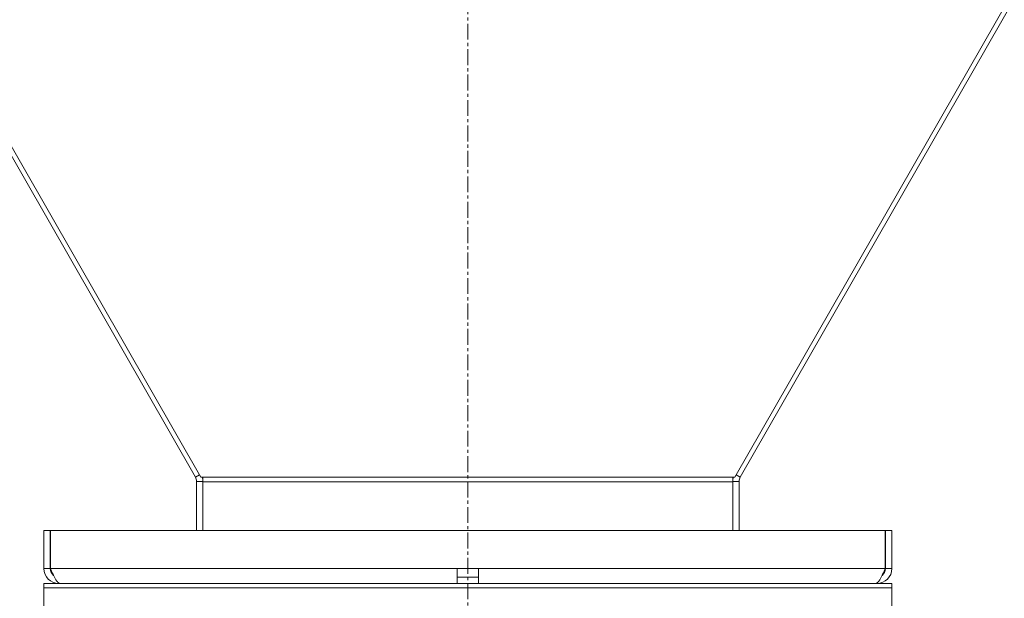
# Model space of a CAD drawing. Units: millimetres. Extents: x 0 to 30603, y -7 to 21000.
# Drawn here: x 6540 to 7005, y 13058 to 13331 of the extents above; entities that cross this region are included whole.
import ezdxf

# ---------------------------------------------------------------- set-up
doc = ezdxf.new("R2010")
doc.units = ezdxf.units.MM
doc.linetypes.add('K5LT_AXLED', pattern=[12, 7.5, -1.5, 1.5, -1.5])
doc.linetypes.add('K5LT_THIN', pattern=[0])
for name, color, linetype, true_color in [('OSI', 2, 'Continuous', 0xffff00), ('R', 1, 'Continuous', 0xff0000), ('WELDING', 7, 'Continuous', 0xffffff)]:
    doc.layers.add(name, color=color, linetype=linetype, true_color=true_color)

msp = doc.modelspace()

# ---------------------------------------------------------------- linework, layer by layer
at = {"layer": 'OSI', "color": 30, "linetype": 'K5LT_AXLED', "lineweight": 18, "true_color": 0xff8000}
msp.add_line((6751.72, 16496.86), (6751.72, 12872.86), dxfattribs=at)
at = {"layer": 'R', "color": 7, "linetype": 'K5LT_THIN', "lineweight": 18}
for p, q in [((6625.73, 13114.89), (6346.98, 13601.83)), ((6877.71, 13114.89), (7156.46, 13601.83)), ((6346.56, 13598.16), (6623.19, 13114.91)), ((7156.88, 13598.16), (6880.25, 13114.91)), ((6623.19, 13114.91), (6625.09, 13116)), ((6880.25, 13114.91), (6878.35, 13116)), ((6623.72, 13112.93), (6626.72, 13112.93)), ((6623.72, 13112.93), (6623.72, 13089.79)), ((6626.72, 13114.89), (6625.73, 13114.89)), ((6876.72, 13114.89), (6626.72, 13114.89)), ((6626.72, 13114.89), (6626.72, 13112.72)), ((6876.72, 13112.72), (6626.72, 13112.72)), ((6626.72, 13089.79), (6626.72, 13112.72)), ((6876.72, 13114.89), (6877.71, 13114.89)), ((6876.72, 13114.89), (6876.72, 13112.72)), ((6879.72, 13112.93), (6876.72, 13112.93)), ((6876.72, 13089.79), (6876.72, 13112.72)), ((6879.72, 13112.93), (6879.72, 13089.79)), ((6551.72, 13089.79), (6551.72, 13071.79)), ((6551.72, 13089.79), (6554.72, 13089.79)), ((6554.72, 13089.79), (6554.72, 13071.79)), ((6554.91, 13071.79), (6554.91, 13089.79)), ((6554.91, 13089.79), (6948.54, 13089.79)), ((6948.54, 13089.79), (6948.54, 13071.79)), ((6948.72, 13071.79), (6948.72, 13089.79)), ((6951.72, 13089.79), (6948.72, 13089.79)), ((6951.72, 13071.79), (6951.72, 13089.79)), ((6551.72, 13071.79), (6554.72, 13071.79)), ((6554.91, 13071.79), (6746.72, 13071.79)), ((6746.72, 13064.79), (6746.72, 13071.79)), ((6746.72, 13071.79), (6756.72, 13071.79)), ((6756.72, 13064.79), (6756.72, 13071.79)), ((6756.72, 13071.79), (6948.54, 13071.79)), ((6951.72, 13071.79), (6948.72, 13071.79)), ((6551.72, 13062.79), (6551.72, 13064.79)), ((6551.72, 13064.79), (6951.72, 13064.79)), ((6558.72, 13065.04), (6558.72, 13064.79)), ((6746.72, 13067.79), (6756.72, 13067.79)), ((6944.72, 13064.79), (6944.72, 13065.04)), ((6951.72, 13062.79), (6951.72, 13064.79)), ((6551.72, 13062.79), (6551.72, 13052.79)), ((6951.72, 13062.79), (6551.72, 13062.79)), ((6551.72, 13062.79), (6951.72, 13062.79)), ((6951.72, 13062.79), (6951.72, 13052.79))]:
    msp.add_line(p, q, dxfattribs=at)
for centre, radius, start, end in [((6619.72, 13112.93), 4, 0, 29.7888), ((6619.72, 13112.93), 7, 0, 16.3279), ((6883.72, 13112.93), 7, 163.6721, 180), ((6883.72, 13112.93), 4, 150.2112, 180), ((6558.72, 13071.79), 7, 180, 270), ((6558.72, 13071.79), 4, 180, 232.3856), ((6944.72, 13071.79), 7, 270, 0), ((6944.72, 13071.79), 4, 307.6144, 0)]:
    msp.add_arc(centre, radius, start, end, dxfattribs=at)
at = {"layer": 'WELDING', "color": 7, "linetype": 'K5LT_THIN', "lineweight": 18}
for points in [[(6559.5, 13064.79), (6559.39, 13064.79), (6559.17, 13064.82), (6558.84, 13064.95), (6558.52, 13065.17), (6558.19, 13065.47), (6557.86, 13065.85), (6557.53, 13066.3), (6557.2, 13066.83), (6556.88, 13067.41), (6556.55, 13068.06), (6556.22, 13068.74), (6555.89, 13069.47), (6555.56, 13070.23), (6555.23, 13071), (6555.01, 13071.53), (6554.91, 13071.79)], [(6948.54, 13071.79), (6948.43, 13071.53), (6948.21, 13071), (6947.88, 13070.23), (6947.55, 13069.47), (6947.22, 13068.74), (6946.9, 13068.06), (6946.57, 13067.41), (6946.24, 13066.83), (6945.91, 13066.3), (6945.58, 13065.85), (6945.25, 13065.47), (6944.93, 13065.17), (6944.6, 13064.95), (6944.27, 13064.82), (6944.05, 13064.79), (6943.94, 13064.79)]]:
    msp.add_open_spline(points, degree=3, dxfattribs=at)

doc.saveas('drawing.dxf')
